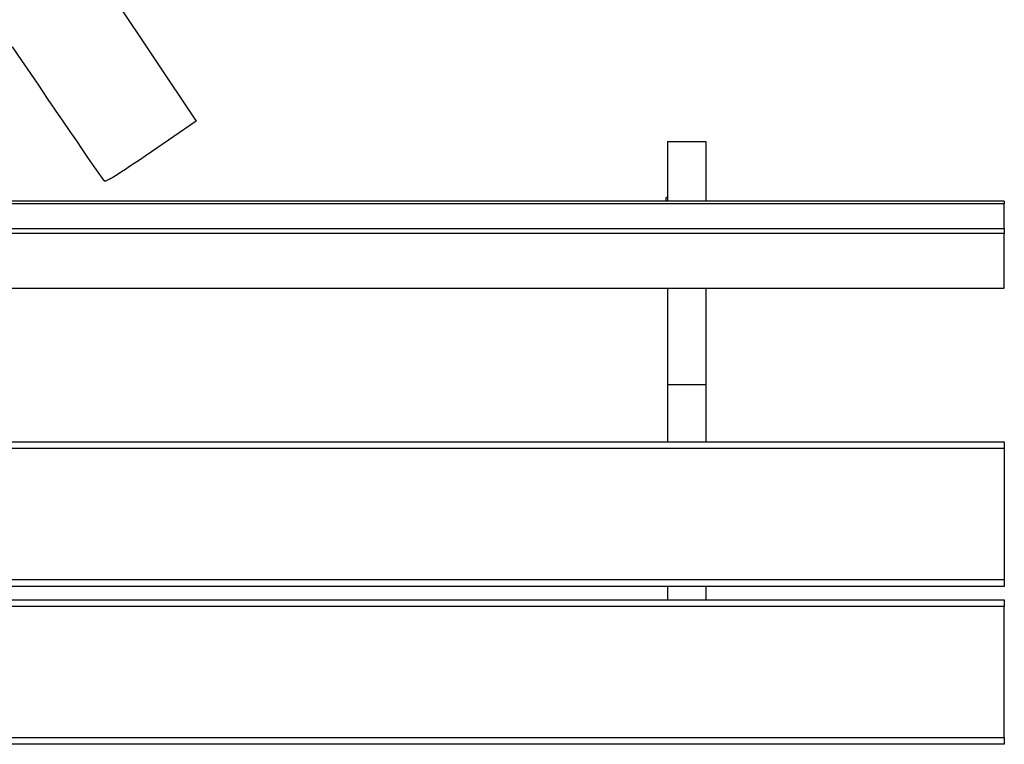
# Model space of a CAD drawing. Units: millimetres. Extents: x 0 to 291, y 0 to 204.
# Drawn here: x 145 to 217, y 36 to 89 of the extents above; entities that cross this region are included whole.
import ezdxf

# ---------------------------------------------------------------- set-up
doc = ezdxf.new("R2010")
doc.units = ezdxf.units.MM
for name, color, linetype in [('DIN_933_M8X40.PA', 7, 'Continuous'), ('LIST-104A', 7, 'Continuous'), ('LIST-7SC', 7, 'Continuous'), ('PATA-170', 7, 'Continuous'), ('Predeterminado', 7, 'Continuous')]:
    doc.layers.add(name, color=color, linetype=linetype)

# ---------------------------------------------------------------- blocks, each defined once
blk = doc.blocks.new('SE1')
at = {"layer": 'DIN_933_M8X40.PA', "color": 7, "linetype": 'Continuous'}
for p, q in [((98.136, 75.907), (98.136, 75.646)), ((98.231, 75.951), (98.175, 75.926)), ((191.936, 75.893), (191.936, 75.646)), ((192.031, 75.937), (191.975, 75.911))]:
    blk.add_line(p, q, dxfattribs=at)
for centre in [(98.485, 75.273), (192.285, 75.258)]:
    blk.add_arc(centre, 0.724, 109.88932, 118.83711, dxfattribs=at)
for centre in [(98.591, 75.873), (192.391, 75.859)]:
    blk.add_ellipse(centre, major_axis=(0.438, 0), ratio=0.31225, start_param=-3.786277, end_param=-3.747244, dxfattribs=at)
at = {"layer": 'LIST-104A', "color": 7, "linetype": 'Continuous'}
for p, q in [((76.541, 57.654), (76.541, 58.144)), ((76.541, 58.144), (216.541, 58.144)), ((216.541, 58.144), (216.541, 57.654)), ((76.541, 57.654), (76.541, 48.134)), ((216.541, 57.654), (76.541, 57.654)), ((216.541, 57.654), (216.541, 48.134)), ((76.541, 47.644), (76.541, 48.134)), ((76.541, 48.134), (216.541, 48.134)), ((216.541, 48.134), (216.541, 47.644)), ((216.541, 47.644), (76.541, 47.644)), ((76.541, 46.664), (216.541, 46.664)), ((76.541, 46.174), (76.541, 46.664)), ((216.541, 46.664), (216.541, 46.174)), ((76.541, 36.654), (76.541, 46.174)), ((216.541, 46.174), (76.541, 46.174)), ((216.541, 36.654), (216.541, 46.174)), ((76.541, 36.654), (216.541, 36.654)), ((76.541, 36.164), (76.541, 36.654)), ((216.541, 36.654), (216.541, 36.164)), ((216.541, 36.164), (76.541, 36.164))]:
    blk.add_line(p, q, dxfattribs=at)
at = {"layer": 'LIST-7SC', "color": 7, "linetype": 'Continuous'}
for p, q in [((76.541, 75.453), (76.541, 75.646)), ((216.541, 75.646), (76.541, 75.646)), ((76.541, 73.658), (76.541, 75.453)), ((216.541, 75.453), (76.541, 75.453)), ((216.541, 75.646), (216.541, 75.453)), ((216.541, 73.658), (216.541, 75.453)), ((76.541, 73.658), (216.541, 73.658)), ((76.541, 73.304), (76.541, 73.658)), ((76.541, 69.326), (76.541, 73.304)), ((216.541, 73.304), (76.541, 73.304)), ((216.541, 73.658), (216.541, 73.304)), ((216.541, 69.326), (216.541, 73.304)), ((76.541, 69.326), (216.541, 69.326)), ((76.541, 69.326), (76.541, 69.312)), ((76.541, 69.312), (216.541, 69.312)), ((216.541, 69.312), (216.541, 69.326))]:
    blk.add_line(p, q, dxfattribs=at)
at = {"layer": 'PATA-170', "color": 7, "linetype": 'Continuous'}
for p, q in [((98.241, 79.97), (98.241, 75.646)), ((98.241, 79.97), (101.041, 79.97)), ((101.041, 79.97), (101.041, 75.646)), ((192.041, 79.97), (192.041, 75.646)), ((192.041, 79.97), (194.841, 79.97)), ((194.841, 79.97), (194.841, 75.646)), ((98.241, 69.312), (98.241, 62.309)), ((101.041, 69.312), (101.041, 62.309)), ((192.041, 69.312), (192.041, 62.309)), ((194.841, 69.312), (194.841, 62.309)), ((98.241, 62.309), (98.241, 58.144)), ((98.241, 62.309), (101.041, 62.309)), ((101.041, 62.309), (101.041, 58.144)), ((192.041, 62.309), (192.041, 58.144)), ((192.041, 62.309), (194.841, 62.309)), ((194.841, 62.309), (194.841, 58.144)), ((98.241, 47.644), (98.241, 46.664)), ((101.041, 47.644), (101.041, 46.664)), ((192.041, 47.644), (192.041, 46.664)), ((194.841, 47.644), (194.841, 46.664))]:
    blk.add_line(p, q, dxfattribs=at)
blk = doc.blocks.new('SE344')
at = {"color": 7, "linetype": 'Continuous'}
for p, q in [((145.805, 101.398), (145.466, 99.908)), ((145.466, 99.908), (151.62, 90.684)), ((151.62, 90.684), (157.774, 81.459)), ((157.774, 81.459), (154.524, 79.23))]:
    blk.add_line(p, q, dxfattribs=at)
blk = doc.blocks.new('SE343')
blk.add_blockref('SE344', (0, 0))
blk = doc.blocks.new('SE346')
at = {"color": 7, "linetype": 'Continuous'}
blk.add_point((151.121, 77.114), dxfattribs=at)
blk = doc.blocks.new('SE345')
blk.add_blockref('SE346', (0, 0))

msp = doc.modelspace()

# ---------------------------------------------------------------- linework, layer by layer
at = {"color": 7, "linetype": 'Continuous'}
for points in [[(151.12098, 77.11449), (151.03699, 77.17708), (148.02988, 81.56176), (144.43848, 86.85822)], [(154.52381, 79.22992), (151.98503, 77.48857), (151.24013, 77.02573), (151.12098, 77.11448)]]:
    msp.add_open_spline(points, degree=3, dxfattribs=at)

# ---------------------------------------------------------------- block references
for name in ['SE343', 'SE345']:
    msp.add_blockref(name, (0, 0))
at = {"layer": 'Predeterminado'}
msp.add_blockref('SE1', (0, 0), dxfattribs=at)

doc.saveas('drawing.dxf')
